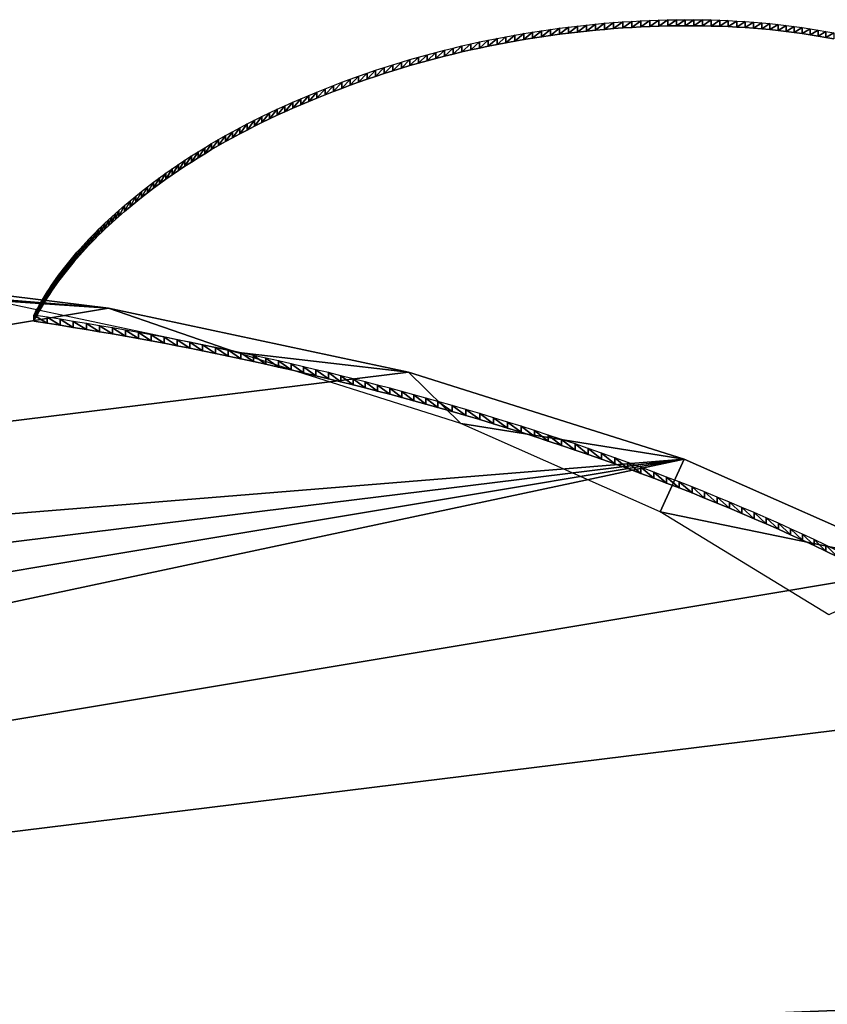
# Model space of a CAD drawing. Extents: x 0 to 42000, y 0 to 29700.
# Drawn here: x 24785 to 25029, y 17027 to 17325 of the extents above; entities that cross this region are included whole.
import ezdxf

# ---------------------------------------------------------------- set-up
doc = ezdxf.new("R2010")
doc.units = 0
doc.header["$LTSCALE"] = 100
doc.layers.add('D-STR\u3000構造物外形線', color=1, linetype='Continuous', lineweight=25)

msp = doc.modelspace()

# ---------------------------------------------------------------- linework, layer by layer
at = {"layer": 'D-STR\u3000構造物外形線'}
for points in [[(25032.12, 17164.28, 492.19), (25028.61, 17165.96, 495.11), (25025.07, 17167.64, 498), (25021.5, 17169.29, 500.87), (25017.9, 17170.93, 503.71), (25014.28, 17172.56, 506.53), (25010.63, 17174.17, 509.32), (25006.96, 17175.77, 512.09), (25003.25, 17177.35, 514.83), (24999.53, 17178.92, 517.55), (24995.78, 17180.47, 520.23), (24992, 17182.01, 522.89), (24988.2, 17183.53, 525.53), (24984.37, 17185.04, 528.14), (24980.52, 17186.52, 530.72), (24976.64, 17188, 533.27), (24972.74, 17189.46, 535.79), (24968.82, 17190.9, 538.29), (24964.87, 17192.32, 540.76), (24960.9, 17193.73, 543.2), (24956.9, 17195.13, 545.62), (24952.89, 17196.5, 548), (24948.85, 17197.86, 550.36), (24944.79, 17199.21, 552.68), (24940.71, 17200.53, 554.98), (24936.6, 17201.85, 557.25), (24932.48, 17203.14, 559.49), (24928.33, 17204.42, 561.7), (24924.16, 17205.67, 563.89), (24919.97, 17206.92, 566.04), (24915.77, 17208.14, 568.16), (24911.54, 17209.35, 570.25), (24907.92, 17210.37, 572.01), (24904.28, 17211.37, 573.75), (24900.63, 17212.36, 575.47), (24896.97, 17213.34, 577.16), (24893.3, 17214.31, 578.83), (24889.61, 17215.26, 580.48), (24885.91, 17216.2, 582.11), (24882.19, 17217.12, 583.72), (24878.46, 17218.04, 585.3), (24874.72, 17218.94, 586.86), (24870.97, 17219.83, 588.4), (24867.2, 17220.7, 589.91), (24863.42, 17221.56, 591.4), (24859.63, 17222.41, 592.87), (24855.83, 17223.25, 594.32), (24852.02, 17224.07, 595.74), (24848.2, 17224.88, 597.14), (24844.36, 17225.67, 598.52), (24840.51, 17226.45, 599.87), (24836.66, 17227.22, 601.2), (24832.79, 17227.98, 602.51), (24828.91, 17228.72, 603.8), (24825.02, 17229.44, 605.06), (24821.12, 17230.16, 606.29), (24817.21, 17230.86, 607.51), (24813.29, 17231.55, 608.69), (24809.37, 17232.22, 609.86), (24805.43, 17232.88, 611), (24801.48, 17233.52, 612.12), (24797.53, 17234.16, 613.22), (24793.56, 17234.77, 614.29), (24789.59, 17235.38, 615.33), (24790.11, 17236.39, 617.09), (24790.65, 17237.4, 618.84), (24791.21, 17238.42, 620.59), (24791.79, 17239.42, 622.34), (24792.38, 17240.43, 624.09), (24792.99, 17241.44, 625.83), (24793.62, 17242.44, 627.57), (24794.27, 17243.45, 629.31), (24794.94, 17244.45, 631.04), (24795.62, 17245.45, 632.77), (24796.32, 17246.45, 634.5), (24797.04, 17247.44, 636.23), (24797.78, 17248.44, 637.95), (24798.54, 17249.43, 639.67), (24799.31, 17250.42, 641.39), (24800.11, 17251.41, 643.1), (24800.92, 17252.4, 644.82), (24801.75, 17253.39, 646.53), (24802.59, 17254.37, 648.23), (24803.46, 17255.36, 649.94), (24804.34, 17256.34, 651.64), (24805.24, 17257.32, 653.34), (24806.16, 17258.3, 655.03), (24807.1, 17259.28, 656.72), (24808.05, 17260.25, 658.41), (24809.03, 17261.22, 660.1), (24810.02, 17262.2, 661.78), (24811.03, 17263.17, 663.47), (24812.06, 17264.14, 665.15), (24813.1, 17265.1, 666.82), (24814.17, 17266.07, 668.49), (24815.25, 17267.04, 670.16), (24816.92, 17268.49, 672.69), (24818.62, 17269.93, 675.18), (24820.34, 17271.35, 677.64), (24822.1, 17272.76, 680.08), (24823.88, 17274.15, 682.49), (24825.69, 17275.53, 684.87), (24827.52, 17276.89, 687.23), (24829.39, 17278.23, 689.56), (24831.28, 17279.56, 691.86), (24833.2, 17280.87, 694.13), (24835.15, 17282.17, 696.37), (24837.13, 17283.45, 698.59), (24839.13, 17284.71, 700.78), (24841.16, 17285.96, 702.94), (24843.22, 17287.19, 705.07), (24845.31, 17288.4, 707.18), (24847.43, 17289.6, 709.26), (24849.57, 17290.79, 711.31), (24851.74, 17291.96, 713.33), (24853.94, 17293.11, 715.33), (24856.17, 17294.24, 717.29), (24858.42, 17295.37, 719.23), (24860.7, 17296.47, 721.15), (24863.01, 17297.56, 723.03), (24865.35, 17298.63, 724.89), (24867.72, 17299.69, 726.72), (24870.11, 17300.73, 728.52), (24872.53, 17301.75, 730.29), (24874.98, 17302.76, 732.04), (24877.46, 17303.75, 733.76), (24879.96, 17304.73, 735.45), (24882.49, 17305.69, 737.11), (24885.04, 17306.63, 738.74), (24887.6, 17307.55, 740.33), (24890.16, 17308.44, 741.88), (24892.73, 17309.31, 743.38), (24895.31, 17310.15, 744.85), (24897.89, 17310.97, 746.27), (24900.48, 17311.77, 747.65), (24903.07, 17312.54, 748.99), (24905.68, 17313.29, 750.28), (24908.28, 17314.02, 751.54), (24910.9, 17314.72, 752.76), (24913.52, 17315.4, 753.93), (24916.15, 17316.05, 755.06), (24918.78, 17316.68, 756.15), (24921.42, 17317.28, 757.2), (24924.07, 17317.87, 758.21), (24926.72, 17318.42, 759.17), (24929.38, 17318.96, 760.1), (24932.05, 17319.47, 760.98), (24934.72, 17319.95, 761.82), (24937.4, 17320.42, 762.62), (24940.08, 17320.85, 763.38), (24942.78, 17321.27, 764.1), (24945.48, 17321.66, 764.77), (24948.18, 17322.02, 765.41), (24950.89, 17322.37, 766), (24953.61, 17322.68, 766.55), (24956.34, 17322.98, 767.06), (24959.07, 17323.25, 767.53), (24961.8, 17323.5, 767.96), (24964.55, 17323.72, 768.34), (24967.3, 17323.92, 768.69), (24970.04, 17324.09, 768.99), (24972.77, 17324.24, 769.24), (24975.49, 17324.36, 769.46), (24978.18, 17324.46, 769.63), (24980.86, 17324.53, 769.75), (24983.52, 17324.58, 769.83), (24986.17, 17324.6, 769.87), (24988.8, 17324.59, 769.86), (24991.41, 17324.56, 769.81), (24994.01, 17324.51, 769.71), (24996.59, 17324.43, 769.57), (24999.15, 17324.32, 769.38), (25001.7, 17324.19, 769.16), (25004.23, 17324.03, 768.88), (25006.74, 17323.85, 768.57), (25009.24, 17323.64, 768.2), (25011.72, 17323.4, 767.8), (25014.18, 17323.14, 767.35), (25016.63, 17322.86, 766.86), (25019.06, 17322.55, 766.32), (25021.48, 17322.21, 765.74), (25023.87, 17321.85, 765.11), (25026.25, 17321.46, 764.44), (25028.62, 17321.05, 763.72), (25030.97, 17320.61, 762.97)], [(25032.12, 17162.46, 493.24), (25028.61, 17164.15, 496.16), (25025.07, 17165.82, 499.05), (25021.5, 17167.47, 501.92), (25017.9, 17169.12, 504.76), (25014.28, 17170.74, 507.58), (25010.63, 17172.36, 510.37), (25006.96, 17173.95, 513.14), (25003.25, 17175.54, 515.88), (24999.53, 17177.1, 518.6), (24995.78, 17178.65, 521.28), (24992, 17180.19, 523.94), (24988.2, 17181.71, 526.58), (24984.37, 17183.22, 529.19), (24980.52, 17184.71, 531.77), (24976.64, 17186.18, 534.32), (24972.74, 17187.64, 536.84), (24968.82, 17189.08, 539.34), (24964.87, 17190.51, 541.81), (24960.9, 17191.91, 544.25), (24956.9, 17193.31, 546.67), (24952.89, 17194.68, 549.05), (24948.85, 17196.05, 551.41), (24944.79, 17197.39, 553.73), (24940.71, 17198.72, 556.03), (24936.6, 17200.03, 558.3), (24932.48, 17201.32, 560.54), (24928.33, 17202.6, 562.75), (24924.16, 17203.86, 564.94), (24919.97, 17205.1, 567.09), (24915.77, 17206.32, 569.21), (24911.54, 17207.53, 571.3), (24907.92, 17208.55, 573.06), (24904.28, 17209.55, 574.8), (24900.63, 17210.54, 576.52), (24896.97, 17211.52, 578.21), (24893.3, 17212.49, 579.88), (24889.61, 17213.44, 581.53), (24885.91, 17214.38, 583.16), (24882.19, 17215.31, 584.77), (24878.46, 17216.22, 586.35), (24874.72, 17217.12, 587.91), (24870.97, 17218.01, 589.45), (24867.2, 17218.88, 590.96), (24863.42, 17219.74, 592.45), (24859.63, 17220.59, 593.92), (24855.83, 17221.43, 595.37), (24852.02, 17222.25, 596.79), (24848.2, 17223.06, 598.19), (24844.36, 17223.85, 599.57), (24840.51, 17224.63, 600.92), (24836.66, 17225.4, 602.25), (24832.79, 17226.16, 603.56), (24828.91, 17226.9, 604.85), (24825.02, 17227.63, 606.11), (24821.12, 17228.34, 607.34), (24817.21, 17229.04, 608.56), (24813.29, 17229.73, 609.74), (24809.37, 17230.4, 610.91), (24805.43, 17231.06, 612.05), (24801.48, 17231.7, 613.17), (24797.53, 17232.34, 614.27), (24793.56, 17232.95, 615.34), (24789.59, 17233.56, 616.38), (24790.11, 17234.57, 618.14), (24790.65, 17235.59, 619.89), (24791.21, 17236.6, 621.64), (24791.79, 17237.61, 623.39), (24792.38, 17238.61, 625.14), (24792.99, 17239.62, 626.88), (24793.62, 17240.62, 628.62), (24794.27, 17241.63, 630.36), (24794.94, 17242.63, 632.09), (24795.62, 17243.63, 633.82), (24796.32, 17244.63, 635.55), (24797.04, 17245.62, 637.28), (24797.78, 17246.62, 639), (24798.54, 17247.61, 640.72), (24799.31, 17248.6, 642.44), (24800.11, 17249.59, 644.15), (24800.92, 17250.58, 645.87), (24801.75, 17251.57, 647.58), (24802.59, 17252.55, 649.28), (24803.46, 17253.54, 650.99), (24804.34, 17254.52, 652.69), (24805.24, 17255.5, 654.39), (24806.16, 17256.48, 656.08), (24807.1, 17257.46, 657.77), (24808.05, 17258.43, 659.46), (24809.03, 17259.41, 661.15), (24810.02, 17260.38, 662.83), (24811.03, 17261.35, 664.52), (24812.06, 17262.32, 666.2), (24813.1, 17263.29, 667.87), (24814.17, 17264.25, 669.54), (24815.25, 17265.22, 671.21), (24816.92, 17266.67, 673.74), (24818.62, 17268.11, 676.23), (24820.34, 17269.53, 678.69), (24822.1, 17270.94, 681.13), (24823.88, 17272.33, 683.54), (24825.69, 17273.71, 685.92), (24827.52, 17275.07, 688.28), (24829.39, 17276.41, 690.61), (24831.28, 17277.74, 692.91), (24833.2, 17279.05, 695.18), (24835.15, 17280.35, 697.42), (24837.13, 17281.63, 699.64), (24839.13, 17282.89, 701.83), (24841.16, 17284.14, 703.99), (24843.22, 17285.37, 706.12), (24845.31, 17286.59, 708.23), (24847.43, 17287.79, 710.31), (24849.57, 17288.97, 712.36), (24851.74, 17290.14, 714.38), (24853.94, 17291.29, 716.38), (24856.17, 17292.43, 718.34), (24858.42, 17293.55, 720.28), (24860.7, 17294.65, 722.2), (24863.01, 17295.74, 724.08), (24865.35, 17296.81, 725.94), (24867.72, 17297.87, 727.77), (24870.11, 17298.91, 729.57), (24872.53, 17299.93, 731.34), (24874.98, 17300.94, 733.09), (24877.46, 17301.93, 734.81), (24879.96, 17302.91, 736.5), (24882.49, 17303.87, 738.16), (24885.04, 17304.81, 739.79), (24887.6, 17305.73, 741.38), (24890.16, 17306.62, 742.93), (24892.73, 17307.49, 744.43), (24895.31, 17308.33, 745.9), (24897.89, 17309.15, 747.32), (24900.48, 17309.95, 748.7), (24903.07, 17310.72, 750.04), (24905.68, 17311.47, 751.33), (24908.28, 17312.2, 752.59), (24910.9, 17312.9, 753.81), (24913.52, 17313.58, 754.98), (24916.15, 17314.23, 756.11), (24918.78, 17314.86, 757.2), (24921.42, 17315.47, 758.25), (24924.07, 17316.05, 759.26), (24926.72, 17316.61, 760.22), (24929.38, 17317.14, 761.15), (24932.05, 17317.65, 762.03), (24934.72, 17318.13, 762.87), (24937.4, 17318.6, 763.67), (24940.08, 17319.03, 764.43), (24942.78, 17319.45, 765.15), (24945.48, 17319.84, 765.82), (24948.18, 17320.2, 766.46), (24950.89, 17320.55, 767.05), (24953.61, 17320.87, 767.6), (24956.34, 17321.16, 768.11), (24959.07, 17321.43, 768.58), (24961.8, 17321.68, 769.01), (24964.55, 17321.9, 769.39), (24967.3, 17322.1, 769.74), (24970.04, 17322.27, 770.04), (24972.77, 17322.42, 770.29), (24975.49, 17322.54, 770.51), (24978.18, 17322.64, 770.68), (24980.86, 17322.71, 770.8), (24983.52, 17322.76, 770.88), (24986.17, 17322.78, 770.92), (24988.8, 17322.77, 770.91), (24991.41, 17322.74, 770.86), (24994.01, 17322.69, 770.76), (24996.59, 17322.61, 770.62), (24999.15, 17322.5, 770.43), (25001.7, 17322.37, 770.21), (25004.23, 17322.21, 769.93), (25006.74, 17322.03, 769.62), (25009.24, 17321.82, 769.25), (25011.72, 17321.59, 768.85), (25014.18, 17321.33, 768.4), (25016.63, 17321.04, 767.91), (25019.06, 17320.73, 767.37), (25021.48, 17320.39, 766.79), (25023.87, 17320.03, 766.16), (25026.25, 17319.65, 765.49), (25028.62, 17319.23, 764.77), (25030.97, 17318.8, 764.02)]]:
    msp.add_polyline3d(points, dxfattribs=at)
for points in [[(24967.3, 17322.1, 769.74), (24967.3, 17323.92, 768.69), (24970.04, 17324.09, 768.99)], [(24967.3, 17322.1, 769.74), (24970.04, 17324.09, 768.99), (24970.04, 17322.27, 770.04)], [(24970.04, 17322.27, 770.04), (24970.04, 17324.09, 768.99), (24972.77, 17324.24, 769.24)], [(24970.04, 17322.27, 770.04), (24972.77, 17324.24, 769.24), (24972.77, 17322.42, 770.29)], [(24972.77, 17322.42, 770.29), (24972.77, 17324.24, 769.24), (24975.49, 17324.36, 769.46)], [(24972.77, 17322.42, 770.29), (24975.49, 17324.36, 769.46), (24975.49, 17322.54, 770.51)], [(24975.49, 17322.54, 770.51), (24975.49, 17324.36, 769.46), (24978.18, 17324.46, 769.63)], [(24975.49, 17322.54, 770.51), (24978.18, 17324.46, 769.63), (24978.18, 17322.64, 770.68)], [(24978.18, 17322.64, 770.68), (24978.18, 17324.46, 769.63), (24980.86, 17324.53, 769.75)], [(24978.18, 17322.64, 770.68), (24980.86, 17324.53, 769.75), (24980.86, 17322.71, 770.8)], [(24980.86, 17322.71, 770.8), (24980.86, 17324.53, 769.75), (24983.52, 17324.58, 769.83)], [(24980.86, 17322.71, 770.8), (24983.52, 17324.58, 769.83), (24983.52, 17322.76, 770.88)], [(24983.52, 17322.76, 770.88), (24983.52, 17324.58, 769.83), (24986.17, 17324.6, 769.87)], [(24983.52, 17322.76, 770.88), (24986.17, 17324.6, 769.87), (24986.17, 17322.78, 770.92)], [(24986.17, 17322.78, 770.92), (24986.17, 17324.6, 769.87), (24988.8, 17324.59, 769.86)], [(24986.17, 17322.78, 770.92), (24988.8, 17324.59, 769.86), (24988.8, 17322.77, 770.91)], [(24988.8, 17322.77, 770.91), (24988.8, 17324.59, 769.86), (24991.41, 17324.56, 769.81)], [(24988.8, 17322.77, 770.91), (24991.41, 17324.56, 769.81), (24991.41, 17322.74, 770.86)], [(24991.41, 17322.74, 770.86), (24991.41, 17324.56, 769.81), (24994.01, 17324.51, 769.71)], [(24991.41, 17322.74, 770.86), (24994.01, 17324.51, 769.71), (24994.01, 17322.69, 770.76)], [(24994.01, 17322.69, 770.76), (24994.01, 17324.51, 769.71), (24996.59, 17324.43, 769.57)], [(24994.01, 17322.69, 770.76), (24996.59, 17324.43, 769.57), (24996.59, 17322.61, 770.62)], [(24996.59, 17322.61, 770.62), (24996.59, 17324.43, 769.57), (24999.15, 17324.32, 769.38)], [(24996.59, 17322.61, 770.62), (24999.15, 17324.32, 769.38), (24999.15, 17322.5, 770.43)], [(24999.15, 17322.5, 770.43), (24999.15, 17324.32, 769.38), (25001.7, 17324.19, 769.16)], [(24999.15, 17322.5, 770.43), (25001.7, 17324.19, 769.16), (25001.7, 17322.37, 770.21)], [(25001.7, 17322.37, 770.21), (25001.7, 17324.19, 769.16), (25004.23, 17324.03, 768.88)], [(24940.08, 17319.03, 764.43), (24940.08, 17320.85, 763.38), (24942.78, 17321.27, 764.1)], [(24940.08, 17319.03, 764.43), (24942.78, 17321.27, 764.1), (24942.78, 17319.45, 765.15)], [(24942.78, 17319.45, 765.15), (24942.78, 17321.27, 764.1), (24945.48, 17321.66, 764.77)], [(24942.78, 17319.45, 765.15), (24945.48, 17321.66, 764.77), (24945.48, 17319.84, 765.82)], [(24945.48, 17319.84, 765.82), (24945.48, 17321.66, 764.77), (24948.18, 17322.02, 765.41)], [(24945.48, 17319.84, 765.82), (24948.18, 17322.02, 765.41), (24948.18, 17320.2, 766.46)], [(24948.18, 17320.2, 766.46), (24948.18, 17322.02, 765.41), (24950.89, 17322.37, 766)], [(24948.18, 17320.2, 766.46), (24950.89, 17322.37, 766), (24950.89, 17320.55, 767.05)], [(24950.89, 17320.55, 767.05), (24950.89, 17322.37, 766), (24953.61, 17322.68, 766.55)], [(24950.89, 17320.55, 767.05), (24953.61, 17322.68, 766.55), (24953.61, 17320.87, 767.6)], [(24953.61, 17320.87, 767.6), (24953.61, 17322.68, 766.55), (24956.34, 17322.98, 767.06)], [(24953.61, 17320.87, 767.6), (24956.34, 17322.98, 767.06), (24956.34, 17321.16, 768.11)], [(24956.34, 17321.16, 768.11), (24956.34, 17322.98, 767.06), (24959.07, 17323.25, 767.53)], [(24956.34, 17321.16, 768.11), (24959.07, 17323.25, 767.53), (24959.07, 17321.43, 768.58)], [(24959.07, 17321.43, 768.58), (24959.07, 17323.25, 767.53), (24961.8, 17323.5, 767.96)], [(24959.07, 17321.43, 768.58), (24961.8, 17323.5, 767.96), (24961.8, 17321.68, 769.01)], [(24961.8, 17321.68, 769.01), (24961.8, 17323.5, 767.96), (24964.55, 17323.72, 768.34)], [(24961.8, 17321.68, 769.01), (24964.55, 17323.72, 768.34), (24964.55, 17321.9, 769.39)], [(24964.55, 17321.9, 769.39), (24964.55, 17323.72, 768.34), (24967.3, 17323.92, 768.69)], [(24964.55, 17321.9, 769.39), (24967.3, 17323.92, 768.69), (24967.3, 17322.1, 769.74)], [(25001.7, 17322.37, 770.21), (25004.23, 17324.03, 768.88), (25004.23, 17322.21, 769.93)], [(25004.23, 17322.21, 769.93), (25004.23, 17324.03, 768.88), (25006.74, 17323.85, 768.57)], [(25004.23, 17322.21, 769.93), (25006.74, 17323.85, 768.57), (25006.74, 17322.03, 769.62)], [(25006.74, 17322.03, 769.62), (25006.74, 17323.85, 768.57), (25009.24, 17323.64, 768.2)], [(25006.74, 17322.03, 769.62), (25009.24, 17323.64, 768.2), (25009.24, 17321.82, 769.25)], [(25009.24, 17321.82, 769.25), (25009.24, 17323.64, 768.2), (25011.72, 17323.4, 767.8)], [(25009.24, 17321.82, 769.25), (25011.72, 17323.4, 767.8), (25011.72, 17321.59, 768.85)], [(25011.72, 17321.59, 768.85), (25011.72, 17323.4, 767.8), (25014.18, 17323.14, 767.35)], [(25011.72, 17321.59, 768.85), (25014.18, 17323.14, 767.35), (25014.18, 17321.33, 768.4)], [(25014.18, 17321.33, 768.4), (25014.18, 17323.14, 767.35), (25016.63, 17322.86, 766.86)], [(25014.18, 17321.33, 768.4), (25016.63, 17322.86, 766.86), (25016.63, 17321.04, 767.91)], [(25016.63, 17321.04, 767.91), (25016.63, 17322.86, 766.86), (25019.06, 17322.55, 766.32)], [(25016.63, 17321.04, 767.91), (25019.06, 17322.55, 766.32), (25019.06, 17320.73, 767.37)], [(25019.06, 17320.73, 767.37), (25019.06, 17322.55, 766.32), (25021.48, 17322.21, 765.74)], [(25019.06, 17320.73, 767.37), (25021.48, 17322.21, 765.74), (25021.48, 17320.39, 766.79)], [(25021.48, 17320.39, 766.79), (25021.48, 17322.21, 765.74), (25023.87, 17321.85, 765.11)], [(25021.48, 17320.39, 766.79), (25023.87, 17321.85, 765.11), (25023.87, 17320.03, 766.16)], [(25023.87, 17320.03, 766.16), (25023.87, 17321.85, 765.11), (25026.25, 17321.46, 764.44)], [(25023.87, 17320.03, 766.16), (25026.25, 17321.46, 764.44), (25026.25, 17319.65, 765.49)], [(25026.25, 17319.65, 765.49), (25026.25, 17321.46, 764.44), (25028.62, 17321.05, 763.72)], [(24924.07, 17316.05, 759.26), (24924.07, 17317.87, 758.21), (24926.72, 17318.42, 759.17)], [(24924.07, 17316.05, 759.26), (24926.72, 17318.42, 759.17), (24926.72, 17316.61, 760.22)], [(24926.72, 17316.61, 760.22), (24926.72, 17318.42, 759.17), (24929.38, 17318.96, 760.1)], [(24926.72, 17316.61, 760.22), (24929.38, 17318.96, 760.1), (24929.38, 17317.14, 761.15)], [(24929.38, 17317.14, 761.15), (24929.38, 17318.96, 760.1), (24932.05, 17319.47, 760.98)], [(24929.38, 17317.14, 761.15), (24932.05, 17319.47, 760.98), (24932.05, 17317.65, 762.03)], [(24932.05, 17317.65, 762.03), (24932.05, 17319.47, 760.98), (24934.72, 17319.95, 761.82)], [(24932.05, 17317.65, 762.03), (24934.72, 17319.95, 761.82), (24934.72, 17318.13, 762.87)], [(24934.72, 17318.13, 762.87), (24934.72, 17319.95, 761.82), (24937.4, 17320.42, 762.62)], [(24934.72, 17318.13, 762.87), (24937.4, 17320.42, 762.62), (24937.4, 17318.6, 763.67)], [(24937.4, 17318.6, 763.67), (24937.4, 17320.42, 762.62), (24940.08, 17320.85, 763.38)], [(24937.4, 17318.6, 763.67), (24940.08, 17320.85, 763.38), (24940.08, 17319.03, 764.43)], [(25026.25, 17319.65, 765.49), (25028.62, 17321.05, 763.72), (25028.62, 17319.23, 764.77)], [(25028.62, 17319.23, 764.77), (25028.62, 17321.05, 763.72), (25030.97, 17320.61, 762.97)], [(25028.62, 17319.23, 764.77), (25030.97, 17320.61, 762.97), (25030.97, 17318.8, 764.02)], [(24910.9, 17312.9, 753.81), (24910.9, 17314.72, 752.76), (24913.52, 17315.4, 753.93)], [(24910.9, 17312.9, 753.81), (24913.52, 17315.4, 753.93), (24913.52, 17313.58, 754.98)], [(24913.52, 17313.58, 754.98), (24913.52, 17315.4, 753.93), (24916.15, 17316.05, 755.06)], [(24913.52, 17313.58, 754.98), (24916.15, 17316.05, 755.06), (24916.15, 17314.23, 756.11)], [(24916.15, 17314.23, 756.11), (24916.15, 17316.05, 755.06), (24918.78, 17316.68, 756.15)], [(24916.15, 17314.23, 756.11), (24918.78, 17316.68, 756.15), (24918.78, 17314.86, 757.2)], [(24918.78, 17314.86, 757.2), (24918.78, 17316.68, 756.15), (24921.42, 17317.28, 757.2)], [(24918.78, 17314.86, 757.2), (24921.42, 17317.28, 757.2), (24921.42, 17315.47, 758.25)], [(24921.42, 17315.47, 758.25), (24921.42, 17317.28, 757.2), (24924.07, 17317.87, 758.21)], [(24921.42, 17315.47, 758.25), (24924.07, 17317.87, 758.21), (24924.07, 17316.05, 759.26)], [(24900.48, 17309.95, 748.7), (24900.48, 17311.77, 747.65), (24903.07, 17312.54, 748.99)], [(24900.48, 17309.95, 748.7), (24903.07, 17312.54, 748.99), (24903.07, 17310.72, 750.04)], [(24903.07, 17310.72, 750.04), (24903.07, 17312.54, 748.99), (24905.68, 17313.29, 750.28)], [(24903.07, 17310.72, 750.04), (24905.68, 17313.29, 750.28), (24905.68, 17311.47, 751.33)], [(24905.68, 17311.47, 751.33), (24905.68, 17313.29, 750.28), (24908.28, 17314.02, 751.54)], [(24905.68, 17311.47, 751.33), (24908.28, 17314.02, 751.54), (24908.28, 17312.2, 752.59)], [(24908.28, 17312.2, 752.59), (24908.28, 17314.02, 751.54), (24910.9, 17314.72, 752.76)], [(24908.28, 17312.2, 752.59), (24910.9, 17314.72, 752.76), (24910.9, 17312.9, 753.81)], [(24890.16, 17306.62, 742.93), (24890.16, 17308.44, 741.88), (24892.73, 17309.31, 743.38)], [(24890.16, 17306.62, 742.93), (24892.73, 17309.31, 743.38), (24892.73, 17307.49, 744.43)], [(24892.73, 17307.49, 744.43), (24892.73, 17309.31, 743.38), (24895.31, 17310.15, 744.85)], [(24892.73, 17307.49, 744.43), (24895.31, 17310.15, 744.85), (24895.31, 17308.33, 745.9)], [(24895.31, 17308.33, 745.9), (24895.31, 17310.15, 744.85), (24897.89, 17310.97, 746.27)], [(24895.31, 17308.33, 745.9), (24897.89, 17310.97, 746.27), (24897.89, 17309.15, 747.32)], [(24897.89, 17309.15, 747.32), (24897.89, 17310.97, 746.27), (24900.48, 17311.77, 747.65)], [(24897.89, 17309.15, 747.32), (24900.48, 17311.77, 747.65), (24900.48, 17309.95, 748.7)], [(24882.49, 17303.87, 738.16), (24882.49, 17305.69, 737.11), (24885.04, 17306.63, 738.74)], [(24882.49, 17303.87, 738.16), (24885.04, 17306.63, 738.74), (24885.04, 17304.81, 739.79)], [(24885.04, 17304.81, 739.79), (24885.04, 17306.63, 738.74), (24887.6, 17307.55, 740.33)], [(24885.04, 17304.81, 739.79), (24887.6, 17307.55, 740.33), (24887.6, 17305.73, 741.38)], [(24887.6, 17305.73, 741.38), (24887.6, 17307.55, 740.33), (24890.16, 17308.44, 741.88)], [(24887.6, 17305.73, 741.38), (24890.16, 17308.44, 741.88), (24890.16, 17306.62, 742.93)], [(24874.98, 17300.94, 733.09), (24874.98, 17302.76, 732.04), (24877.46, 17303.75, 733.76)], [(24874.98, 17300.94, 733.09), (24877.46, 17303.75, 733.76), (24877.46, 17301.93, 734.81)], [(24877.46, 17301.93, 734.81), (24877.46, 17303.75, 733.76), (24879.96, 17304.73, 735.45)], [(24877.46, 17301.93, 734.81), (24879.96, 17304.73, 735.45), (24879.96, 17302.91, 736.5)], [(24879.96, 17302.91, 736.5), (24879.96, 17304.73, 735.45), (24882.49, 17305.69, 737.11)], [(24879.96, 17302.91, 736.5), (24882.49, 17305.69, 737.11), (24882.49, 17303.87, 738.16)], [(24867.72, 17297.87, 727.77), (24867.72, 17299.69, 726.72), (24870.11, 17300.73, 728.52)], [(24867.72, 17297.87, 727.77), (24870.11, 17300.73, 728.52), (24870.11, 17298.91, 729.57)], [(24870.11, 17298.91, 729.57), (24870.11, 17300.73, 728.52), (24872.53, 17301.75, 730.29)], [(24870.11, 17298.91, 729.57), (24872.53, 17301.75, 730.29), (24872.53, 17299.93, 731.34)], [(24872.53, 17299.93, 731.34), (24872.53, 17301.75, 730.29), (24874.98, 17302.76, 732.04)], [(24872.53, 17299.93, 731.34), (24874.98, 17302.76, 732.04), (24874.98, 17300.94, 733.09)], [(24860.7, 17294.65, 722.2), (24860.7, 17296.47, 721.15), (24863.01, 17297.56, 723.03)], [(24860.7, 17294.65, 722.2), (24863.01, 17297.56, 723.03), (24863.01, 17295.74, 724.08)], [(24863.01, 17295.74, 724.08), (24863.01, 17297.56, 723.03), (24865.35, 17298.63, 724.89)], [(24863.01, 17295.74, 724.08), (24865.35, 17298.63, 724.89), (24865.35, 17296.81, 725.94)], [(24865.35, 17296.81, 725.94), (24865.35, 17298.63, 724.89), (24867.72, 17299.69, 726.72)], [(24865.35, 17296.81, 725.94), (24867.72, 17299.69, 726.72), (24867.72, 17297.87, 727.77)], [(24856.17, 17292.43, 718.34), (24856.17, 17294.24, 717.29), (24858.42, 17295.37, 719.23)], [(24856.17, 17292.43, 718.34), (24858.42, 17295.37, 719.23), (24858.42, 17293.55, 720.28)], [(24858.42, 17293.55, 720.28), (24858.42, 17295.37, 719.23), (24860.7, 17296.47, 721.15)], [(24858.42, 17293.55, 720.28), (24860.7, 17296.47, 721.15), (24860.7, 17294.65, 722.2)], [(24849.57, 17288.97, 712.36), (24849.57, 17290.79, 711.31), (24851.74, 17291.96, 713.33)], [(24849.57, 17288.97, 712.36), (24851.74, 17291.96, 713.33), (24851.74, 17290.14, 714.38)], [(24851.74, 17290.14, 714.38), (24851.74, 17291.96, 713.33), (24853.94, 17293.11, 715.33)], [(24851.74, 17290.14, 714.38), (24853.94, 17293.11, 715.33), (24853.94, 17291.29, 716.38)], [(24853.94, 17291.29, 716.38), (24853.94, 17293.11, 715.33), (24856.17, 17294.24, 717.29)], [(24853.94, 17291.29, 716.38), (24856.17, 17294.24, 717.29), (24856.17, 17292.43, 718.34)], [(24843.22, 17285.37, 706.12), (24843.22, 17287.19, 705.07), (24845.31, 17288.4, 707.18)], [(24843.22, 17285.37, 706.12), (24845.31, 17288.4, 707.18), (24845.31, 17286.59, 708.23)], [(24845.31, 17286.59, 708.23), (24845.31, 17288.4, 707.18), (24847.43, 17289.6, 709.26)], [(24845.31, 17286.59, 708.23), (24847.43, 17289.6, 709.26), (24847.43, 17287.79, 710.31)], [(24847.43, 17287.79, 710.31), (24847.43, 17289.6, 709.26), (24849.57, 17290.79, 711.31)], [(24847.43, 17287.79, 710.31), (24849.57, 17290.79, 711.31), (24849.57, 17288.97, 712.36)], [(24839.13, 17282.89, 701.83), (24839.13, 17284.71, 700.78), (24841.16, 17285.96, 702.94)], [(24839.13, 17282.89, 701.83), (24841.16, 17285.96, 702.94), (24841.16, 17284.14, 703.99)], [(24841.16, 17284.14, 703.99), (24841.16, 17285.96, 702.94), (24843.22, 17287.19, 705.07)], [(24841.16, 17284.14, 703.99), (24843.22, 17287.19, 705.07), (24843.22, 17285.37, 706.12)], [(24835.15, 17280.35, 697.42), (24835.15, 17282.17, 696.37), (24837.13, 17283.45, 698.59)], [(24835.15, 17280.35, 697.42), (24837.13, 17283.45, 698.59), (24837.13, 17281.63, 699.64)], [(24837.13, 17281.63, 699.64), (24837.13, 17283.45, 698.59), (24839.13, 17284.71, 700.78)], [(24837.13, 17281.63, 699.64), (24839.13, 17284.71, 700.78), (24839.13, 17282.89, 701.83)], [(24829.39, 17276.41, 690.61), (24829.39, 17278.23, 689.56), (24831.28, 17279.56, 691.86)], [(24829.39, 17276.41, 690.61), (24831.28, 17279.56, 691.86), (24831.28, 17277.74, 692.91)], [(24831.28, 17277.74, 692.91), (24831.28, 17279.56, 691.86), (24833.2, 17280.87, 694.13)], [(24831.28, 17277.74, 692.91), (24833.2, 17280.87, 694.13), (24833.2, 17279.05, 695.18)], [(24833.2, 17279.05, 695.18), (24833.2, 17280.87, 694.13), (24835.15, 17282.17, 696.37)], [(24833.2, 17279.05, 695.18), (24835.15, 17282.17, 696.37), (24835.15, 17280.35, 697.42)], [(24825.69, 17273.71, 685.92), (24825.69, 17275.53, 684.87), (24827.52, 17276.89, 687.23)], [(24825.69, 17273.71, 685.92), (24827.52, 17276.89, 687.23), (24827.52, 17275.07, 688.28)], [(24827.52, 17275.07, 688.28), (24827.52, 17276.89, 687.23), (24829.39, 17278.23, 689.56)], [(24827.52, 17275.07, 688.28), (24829.39, 17278.23, 689.56), (24829.39, 17276.41, 690.61)], [(24822.1, 17270.94, 681.13), (24822.1, 17272.76, 680.08), (24823.88, 17274.15, 682.49)], [(24822.1, 17270.94, 681.13), (24823.88, 17274.15, 682.49), (24823.88, 17272.33, 683.54)], [(24823.88, 17272.33, 683.54), (24823.88, 17274.15, 682.49), (24825.69, 17275.53, 684.87)], [(24823.88, 17272.33, 683.54), (24825.69, 17275.53, 684.87), (24825.69, 17273.71, 685.92)], [(24818.62, 17268.11, 676.23), (24818.62, 17269.93, 675.18), (24820.34, 17271.35, 677.64)], [(24818.62, 17268.11, 676.23), (24820.34, 17271.35, 677.64), (24820.34, 17269.53, 678.69)], [(24820.34, 17269.53, 678.69), (24820.34, 17271.35, 677.64), (24822.1, 17272.76, 680.08)], [(24820.34, 17269.53, 678.69), (24822.1, 17272.76, 680.08), (24822.1, 17270.94, 681.13)], [(24815.25, 17265.22, 671.21), (24815.25, 17267.04, 670.16), (24816.92, 17268.49, 672.69)], [(24815.25, 17265.22, 671.21), (24816.92, 17268.49, 672.69), (24816.92, 17266.67, 673.74)], [(24816.92, 17266.67, 673.74), (24816.92, 17268.49, 672.69), (24818.62, 17269.93, 675.18)], [(24816.92, 17266.67, 673.74), (24818.62, 17269.93, 675.18), (24818.62, 17268.11, 676.23)], [(24812.06, 17262.32, 666.2), (24812.06, 17264.14, 665.15), (24813.1, 17265.1, 666.82)], [(24812.06, 17262.32, 666.2), (24813.1, 17265.1, 666.82), (24813.1, 17263.29, 667.87)], [(24813.1, 17263.29, 667.87), (24813.1, 17265.1, 666.82), (24814.17, 17266.07, 668.49)], [(24813.1, 17263.29, 667.87), (24814.17, 17266.07, 668.49), (24814.17, 17264.25, 669.54)], [(24814.17, 17264.25, 669.54), (24814.17, 17266.07, 668.49), (24815.25, 17267.04, 670.16)], [(24814.17, 17264.25, 669.54), (24815.25, 17267.04, 670.16), (24815.25, 17265.22, 671.21)], [(24809.03, 17259.41, 661.15), (24809.03, 17261.22, 660.1), (24810.02, 17262.2, 661.78)], [(24809.03, 17259.41, 661.15), (24810.02, 17262.2, 661.78), (24810.02, 17260.38, 662.83)], [(24810.02, 17260.38, 662.83), (24810.02, 17262.2, 661.78), (24811.03, 17263.17, 663.47)], [(24810.02, 17260.38, 662.83), (24811.03, 17263.17, 663.47), (24811.03, 17261.35, 664.52)], [(24811.03, 17261.35, 664.52), (24811.03, 17263.17, 663.47), (24812.06, 17264.14, 665.15)], [(24811.03, 17261.35, 664.52), (24812.06, 17264.14, 665.15), (24812.06, 17262.32, 666.2)], [(24806.16, 17256.48, 656.08), (24806.16, 17258.3, 655.03), (24807.1, 17259.28, 656.72)], [(24806.16, 17256.48, 656.08), (24807.1, 17259.28, 656.72), (24807.1, 17257.46, 657.77)], [(24807.1, 17257.46, 657.77), (24807.1, 17259.28, 656.72), (24808.05, 17260.25, 658.41)], [(24807.1, 17257.46, 657.77), (24808.05, 17260.25, 658.41), (24808.05, 17258.43, 659.46)], [(24808.05, 17258.43, 659.46), (24808.05, 17260.25, 658.41), (24809.03, 17261.22, 660.1)], [(24808.05, 17258.43, 659.46), (24809.03, 17261.22, 660.1), (24809.03, 17259.41, 661.15)], [(24803.46, 17253.54, 650.99), (24803.46, 17255.36, 649.94), (24804.34, 17256.34, 651.64)], [(24803.46, 17253.54, 650.99), (24804.34, 17256.34, 651.64), (24804.34, 17254.52, 652.69)], [(24804.34, 17254.52, 652.69), (24804.34, 17256.34, 651.64), (24805.24, 17257.32, 653.34)], [(24804.34, 17254.52, 652.69), (24805.24, 17257.32, 653.34), (24805.24, 17255.5, 654.39)], [(24805.24, 17255.5, 654.39), (24805.24, 17257.32, 653.34), (24806.16, 17258.3, 655.03)], [(24805.24, 17255.5, 654.39), (24806.16, 17258.3, 655.03), (24806.16, 17256.48, 656.08)], [(24812.12, 17237.51, 626.03), (24618.42, 17253.25, 653.29), (24115.01, 17121.15, 424.48)], [(24812.12, 17237.51, 626.03), (24716.54, 17249.29, 646.43), (24618.42, 17253.25, 653.29)], [(24800.92, 17250.58, 645.87), (24800.92, 17252.4, 644.82), (24801.75, 17253.39, 646.53)], [(24800.92, 17250.58, 645.87), (24801.75, 17253.39, 646.53), (24801.75, 17251.57, 647.58)], [(24801.75, 17251.57, 647.58), (24801.75, 17253.39, 646.53), (24802.59, 17254.37, 648.23)], [(24801.75, 17251.57, 647.58), (24802.59, 17254.37, 648.23), (24802.59, 17252.55, 649.28)], [(24802.59, 17252.55, 649.28), (24802.59, 17254.37, 648.23), (24803.46, 17255.36, 649.94)], [(24802.59, 17252.55, 649.28), (24803.46, 17255.36, 649.94), (24803.46, 17253.54, 650.99)], [(24798.54, 17247.61, 640.72), (24798.54, 17249.43, 639.67), (24799.31, 17250.42, 641.39)], [(24798.54, 17247.61, 640.72), (24799.31, 17250.42, 641.39), (24799.31, 17248.6, 642.44)], [(24799.31, 17248.6, 642.44), (24799.31, 17250.42, 641.39), (24800.11, 17251.41, 643.1)], [(24799.31, 17248.6, 642.44), (24800.11, 17251.41, 643.1), (24800.11, 17249.59, 644.15)], [(24800.11, 17249.59, 644.15), (24800.11, 17251.41, 643.1), (24800.92, 17252.4, 644.82)], [(24800.11, 17249.59, 644.15), (24800.92, 17252.4, 644.82), (24800.92, 17250.58, 645.87)], [(24716.54, 17249.29, 646.43), (24812.12, 17237.51, 626.03), (24776.58, 17239.93, 501.69)], [(24796.32, 17244.63, 635.55), (24796.32, 17246.45, 634.5), (24797.04, 17247.44, 636.23)], [(24796.32, 17244.63, 635.55), (24797.04, 17247.44, 636.23), (24797.04, 17245.62, 637.28)], [(24797.04, 17245.62, 637.28), (24797.04, 17247.44, 636.23), (24797.78, 17248.44, 637.95)], [(24797.04, 17245.62, 637.28), (24797.78, 17248.44, 637.95), (24797.78, 17246.62, 639)], [(24797.78, 17246.62, 639), (24797.78, 17248.44, 637.95), (24798.54, 17249.43, 639.67)], [(24797.78, 17246.62, 639), (24798.54, 17249.43, 639.67), (24798.54, 17247.61, 640.72)], [(24794.27, 17241.63, 630.36), (24794.27, 17243.45, 629.31), (24794.94, 17244.45, 631.04)], [(24794.27, 17241.63, 630.36), (24794.94, 17244.45, 631.04), (24794.94, 17242.63, 632.09)], [(24794.94, 17242.63, 632.09), (24794.94, 17244.45, 631.04), (24795.62, 17245.45, 632.77)], [(24794.94, 17242.63, 632.09), (24795.62, 17245.45, 632.77), (24795.62, 17243.63, 633.82)], [(24795.62, 17243.63, 633.82), (24795.62, 17245.45, 632.77), (24796.32, 17246.45, 634.5)], [(24795.62, 17243.63, 633.82), (24796.32, 17246.45, 634.5), (24796.32, 17244.63, 635.55)], [(24792.38, 17238.61, 625.14), (24792.38, 17240.43, 624.09), (24792.99, 17241.44, 625.83)], [(24792.38, 17238.61, 625.14), (24792.99, 17241.44, 625.83), (24792.99, 17239.62, 626.88)], [(24792.99, 17239.62, 626.88), (24792.99, 17241.44, 625.83), (24793.62, 17242.44, 627.57)], [(24792.99, 17239.62, 626.88), (24793.62, 17242.44, 627.57), (24793.62, 17240.62, 628.62)], [(24793.62, 17240.62, 628.62), (24793.62, 17242.44, 627.57), (24794.27, 17243.45, 629.31)], [(24793.62, 17240.62, 628.62), (24794.27, 17243.45, 629.31), (24794.27, 17241.63, 630.36)], [(24812.12, 17237.51, 626.03), (24850.52, 17224.18, 474.4), (24776.58, 17239.93, 501.69)], [(24790.65, 17235.59, 619.89), (24790.65, 17237.4, 618.84), (24791.21, 17238.42, 620.59)], [(24790.65, 17235.59, 619.89), (24791.21, 17238.42, 620.59), (24791.21, 17236.6, 621.64)], [(24791.21, 17236.6, 621.64), (24791.21, 17238.42, 620.59), (24791.79, 17239.42, 622.34)], [(24791.21, 17236.6, 621.64), (24791.79, 17239.42, 622.34), (24791.79, 17237.61, 623.39)], [(24791.79, 17237.61, 623.39), (24791.79, 17239.42, 622.34), (24792.38, 17240.43, 624.09)], [(24791.79, 17237.61, 623.39), (24792.38, 17240.43, 624.09), (24792.38, 17238.61, 625.14)], [(24115.01, 17121.15, 424.48), (24902.68, 17218.22, 592.61), (24812.12, 17237.51, 626.03)], [(24789.59, 17233.56, 616.38), (24789.59, 17235.38, 615.33), (24790.11, 17236.39, 617.09)], [(24789.59, 17233.56, 616.38), (24790.11, 17236.39, 617.09), (24790.11, 17234.57, 618.14)], [(24793.56, 17232.95, 615.34), (24793.56, 17234.77, 614.29), (24789.59, 17235.38, 615.33)], [(24793.56, 17232.95, 615.34), (24789.59, 17235.38, 615.33), (24789.59, 17233.56, 616.38)], [(24790.11, 17234.57, 618.14), (24790.11, 17236.39, 617.09), (24790.65, 17237.4, 618.84)], [(24790.11, 17234.57, 618.14), (24790.65, 17237.4, 618.84), (24790.65, 17235.59, 619.89)], [(24812.12, 17237.51, 626.03), (24902.68, 17218.22, 592.61), (24850.52, 17224.18, 474.4)], [(24797.53, 17232.34, 614.27), (24797.53, 17234.16, 613.22), (24793.56, 17234.77, 614.29)], [(24797.53, 17232.34, 614.27), (24793.56, 17234.77, 614.29), (24793.56, 17232.95, 615.34)], [(24801.48, 17231.7, 613.17), (24801.48, 17233.52, 612.12), (24797.53, 17234.16, 613.22)], [(24801.48, 17231.7, 613.17), (24797.53, 17234.16, 613.22), (24797.53, 17232.34, 614.27)], [(24805.43, 17231.06, 612.05), (24805.43, 17232.88, 611), (24801.48, 17233.52, 612.12)], [(24805.43, 17231.06, 612.05), (24801.48, 17233.52, 612.12), (24801.48, 17231.7, 613.17)], [(24809.37, 17230.4, 610.91), (24809.37, 17232.22, 609.86), (24805.43, 17232.88, 611)], [(24809.37, 17230.4, 610.91), (24805.43, 17232.88, 611), (24805.43, 17231.06, 612.05)], [(24813.29, 17229.73, 609.74), (24813.29, 17231.55, 608.69), (24809.37, 17232.22, 609.86)], [(24813.29, 17229.73, 609.74), (24809.37, 17232.22, 609.86), (24809.37, 17230.4, 610.91)], [(24817.21, 17229.04, 608.56), (24817.21, 17230.86, 607.51), (24813.29, 17231.55, 608.69)], [(24817.21, 17229.04, 608.56), (24813.29, 17231.55, 608.69), (24813.29, 17229.73, 609.74)], [(24821.12, 17228.34, 607.34), (24821.12, 17230.16, 606.29), (24817.21, 17230.86, 607.51)], [(24821.12, 17228.34, 607.34), (24817.21, 17230.86, 607.51), (24817.21, 17229.04, 608.56)], [(24825.02, 17227.63, 606.11), (24825.02, 17229.44, 605.06), (24821.12, 17230.16, 606.29)], [(24825.02, 17227.63, 606.11), (24821.12, 17230.16, 606.29), (24821.12, 17228.34, 607.34)], [(24828.91, 17226.9, 604.85), (24828.91, 17228.72, 603.8), (24825.02, 17229.44, 605.06)], [(24828.91, 17226.9, 604.85), (24825.02, 17229.44, 605.06), (24825.02, 17227.63, 606.11)], [(24832.79, 17226.16, 603.56), (24832.79, 17227.98, 602.51), (24828.91, 17228.72, 603.8)], [(24832.79, 17226.16, 603.56), (24828.91, 17228.72, 603.8), (24828.91, 17226.9, 604.85)], [(24836.66, 17225.4, 602.25), (24836.66, 17227.22, 601.2), (24832.79, 17227.98, 602.51)], [(24836.66, 17225.4, 602.25), (24832.79, 17227.98, 602.51), (24832.79, 17226.16, 603.56)], [(24840.51, 17224.63, 600.92), (24840.51, 17226.45, 599.87), (24836.66, 17227.22, 601.2)], [(24840.51, 17224.63, 600.92), (24836.66, 17227.22, 601.2), (24836.66, 17225.4, 602.25)], [(24844.36, 17223.85, 599.57), (24844.36, 17225.67, 598.52), (24840.51, 17226.45, 599.87)], [(24844.36, 17223.85, 599.57), (24840.51, 17226.45, 599.87), (24840.51, 17224.63, 600.92)], [(24848.2, 17223.06, 598.19), (24848.2, 17224.88, 597.14), (24844.36, 17225.67, 598.52)], [(24848.2, 17223.06, 598.19), (24844.36, 17225.67, 598.52), (24844.36, 17223.85, 599.57)], [(24852.02, 17222.25, 596.79), (24852.02, 17224.07, 595.74), (24848.2, 17224.88, 597.14)], [(24852.02, 17222.25, 596.79), (24848.2, 17224.88, 597.14), (24848.2, 17223.06, 598.19)], [(24902.68, 17218.22, 592.61), (24918.45, 17202.7, 437.2), (24850.52, 17224.18, 474.4)], [(24855.83, 17221.43, 595.37), (24855.83, 17223.25, 594.32), (24852.02, 17224.07, 595.74)], [(24855.83, 17221.43, 595.37), (24852.02, 17224.07, 595.74), (24852.02, 17222.25, 596.79)], [(24859.63, 17220.59, 593.92), (24859.63, 17222.41, 592.87), (24855.83, 17223.25, 594.32)], [(24859.63, 17220.59, 593.92), (24855.83, 17223.25, 594.32), (24855.83, 17221.43, 595.37)], [(24863.42, 17219.74, 592.45), (24863.42, 17221.56, 591.4), (24859.63, 17222.41, 592.87)], [(24863.42, 17219.74, 592.45), (24859.63, 17222.41, 592.87), (24859.63, 17220.59, 593.92)], [(24867.2, 17218.88, 590.96), (24867.2, 17220.7, 589.91), (24863.42, 17221.56, 591.4)], [(24867.2, 17218.88, 590.96), (24863.42, 17221.56, 591.4), (24863.42, 17219.74, 592.45)], [(24870.97, 17218.01, 589.45), (24870.97, 17219.83, 588.4), (24867.2, 17220.7, 589.91)], [(24870.97, 17218.01, 589.45), (24867.2, 17220.7, 589.91), (24867.2, 17218.88, 590.96)], [(24115.01, 17121.15, 424.48), (24985.88, 17191.91, 547.05), (24902.68, 17218.22, 592.61)], [(24874.72, 17217.12, 587.91), (24874.72, 17218.94, 586.86), (24870.97, 17219.83, 588.4)], [(24874.72, 17217.12, 587.91), (24870.97, 17219.83, 588.4), (24870.97, 17218.01, 589.45)], [(24878.46, 17216.22, 586.35), (24878.46, 17218.04, 585.3), (24874.72, 17218.94, 586.86)], [(24878.46, 17216.22, 586.35), (24874.72, 17218.94, 586.86), (24874.72, 17217.12, 587.91)], [(24882.19, 17215.31, 584.77), (24882.19, 17217.12, 583.72), (24878.46, 17218.04, 585.3)], [(24882.19, 17215.31, 584.77), (24878.46, 17218.04, 585.3), (24878.46, 17216.22, 586.35)], [(24885.91, 17214.38, 583.16), (24885.91, 17216.2, 582.11), (24882.19, 17217.12, 583.72)], [(24885.91, 17214.38, 583.16), (24882.19, 17217.12, 583.72), (24882.19, 17215.31, 584.77)], [(24902.68, 17218.22, 592.61), (24985.88, 17191.91, 547.05), (24918.45, 17202.7, 437.2)], [(24889.61, 17213.44, 581.53), (24889.61, 17215.26, 580.48), (24885.91, 17216.2, 582.11)], [(24889.61, 17213.44, 581.53), (24885.91, 17216.2, 582.11), (24885.91, 17214.38, 583.16)], [(24893.3, 17212.49, 579.88), (24893.3, 17214.31, 578.83), (24889.61, 17215.26, 580.48)], [(24893.3, 17212.49, 579.88), (24889.61, 17215.26, 580.48), (24889.61, 17213.44, 581.53)], [(24896.97, 17211.52, 578.21), (24896.97, 17213.34, 577.16), (24893.3, 17214.31, 578.83)], [(24896.97, 17211.52, 578.21), (24893.3, 17214.31, 578.83), (24893.3, 17212.49, 579.88)], [(24900.63, 17210.54, 576.52), (24900.63, 17212.36, 575.47), (24896.97, 17213.34, 577.16)], [(24900.63, 17210.54, 576.52), (24896.97, 17213.34, 577.16), (24896.97, 17211.52, 578.21)], [(24904.28, 17209.55, 574.8), (24904.28, 17211.37, 573.75), (24900.63, 17212.36, 575.47)], [(24904.28, 17209.55, 574.8), (24900.63, 17212.36, 575.47), (24900.63, 17210.54, 576.52)], [(24907.92, 17208.55, 573.06), (24907.92, 17210.37, 572.01), (24904.28, 17211.37, 573.75)], [(24907.92, 17208.55, 573.06), (24904.28, 17211.37, 573.75), (24904.28, 17209.55, 574.8)], [(24911.54, 17207.53, 571.3), (24911.54, 17209.35, 570.25), (24907.92, 17210.37, 572.01)], [(24911.54, 17207.53, 571.3), (24907.92, 17210.37, 572.01), (24907.92, 17208.55, 573.06)], [(24915.77, 17206.32, 569.21), (24915.77, 17208.14, 568.16), (24911.54, 17209.35, 570.25)], [(24915.77, 17206.32, 569.21), (24911.54, 17209.35, 570.25), (24911.54, 17207.53, 571.3)], [(24919.97, 17205.1, 567.09), (24919.97, 17206.92, 566.04), (24915.77, 17208.14, 568.16)], [(24919.97, 17205.1, 567.09), (24915.77, 17208.14, 568.16), (24915.77, 17206.32, 569.21)], [(24924.16, 17203.86, 564.94), (24924.16, 17205.67, 563.89), (24919.97, 17206.92, 566.04)], [(24924.16, 17203.86, 564.94), (24919.97, 17206.92, 566.04), (24919.97, 17205.1, 567.09)], [(24928.33, 17202.6, 562.75), (24928.33, 17204.42, 561.7), (24924.16, 17205.67, 563.89)], [(24928.33, 17202.6, 562.75), (24924.16, 17205.67, 563.89), (24924.16, 17203.86, 564.94)], [(24985.88, 17191.91, 547.05), (24978.61, 17176.05, 391.04), (24918.45, 17202.7, 437.2)], [(24932.48, 17201.32, 560.54), (24932.48, 17203.14, 559.49), (24928.33, 17204.42, 561.7)], [(24932.48, 17201.32, 560.54), (24928.33, 17204.42, 561.7), (24928.33, 17202.6, 562.75)], [(24936.6, 17200.03, 558.3), (24936.6, 17201.85, 557.25), (24932.48, 17203.14, 559.49)], [(24936.6, 17200.03, 558.3), (24932.48, 17203.14, 559.49), (24932.48, 17201.32, 560.54)], [(24940.71, 17198.72, 556.03), (24940.71, 17200.53, 554.98), (24936.6, 17201.85, 557.25)], [(24940.71, 17198.72, 556.03), (24936.6, 17201.85, 557.25), (24936.6, 17200.03, 558.3)], [(24944.79, 17197.39, 553.73), (24944.79, 17199.21, 552.68), (24940.71, 17200.53, 554.98)], [(24944.79, 17197.39, 553.73), (24940.71, 17200.53, 554.98), (24940.71, 17198.72, 556.03)], [(24948.85, 17196.05, 551.41), (24948.85, 17197.86, 550.36), (24944.79, 17199.21, 552.68)], [(24948.85, 17196.05, 551.41), (24944.79, 17199.21, 552.68), (24944.79, 17197.39, 553.73)], [(24952.89, 17194.68, 549.05), (24952.89, 17196.5, 548), (24948.85, 17197.86, 550.36)], [(24952.89, 17194.68, 549.05), (24948.85, 17197.86, 550.36), (24948.85, 17196.05, 551.41)], [(24956.9, 17193.31, 546.67), (24956.9, 17195.13, 545.62), (24952.89, 17196.5, 548)], [(24956.9, 17193.31, 546.67), (24952.89, 17196.5, 548), (24952.89, 17194.68, 549.05)], [(24960.9, 17191.91, 544.25), (24960.9, 17193.73, 543.2), (24956.9, 17195.13, 545.62)], [(24960.9, 17191.91, 544.25), (24956.9, 17195.13, 545.62), (24956.9, 17193.31, 546.67)], [(24964.87, 17190.51, 541.81), (24964.87, 17192.32, 540.76), (24960.9, 17193.73, 543.2)], [(24964.87, 17190.51, 541.81), (24960.9, 17193.73, 543.2), (24960.9, 17191.91, 544.25)], [(24030.89, 17032.5, 270.94), (24011.2, 16984.27, 187.41), (24985.88, 17191.91, 547.05)], [(24011.2, 16984.27, 187.41), (25059.57, 17159.27, 490.52), (24985.88, 17191.91, 547.05)], [(24985.88, 17191.91, 547.05), (24065.79, 17078.52, 350.65), (24030.89, 17032.5, 270.94)], [(24985.88, 17191.91, 547.05), (24115.01, 17121.15, 424.48), (24065.79, 17078.52, 350.65)], [(24968.82, 17189.08, 539.34), (24968.82, 17190.9, 538.29), (24964.87, 17192.32, 540.76)], [(24968.82, 17189.08, 539.34), (24964.87, 17192.32, 540.76), (24964.87, 17190.51, 541.81)], [(24972.74, 17187.64, 536.84), (24972.74, 17189.46, 535.79), (24968.82, 17190.9, 538.29)], [(24972.74, 17187.64, 536.84), (24968.82, 17190.9, 538.29), (24968.82, 17189.08, 539.34)], [(24985.88, 17191.91, 547.05), (25059.57, 17159.27, 490.52), (24978.61, 17176.05, 391.04)], [(24976.64, 17186.18, 534.32), (24976.64, 17188, 533.27), (24972.74, 17189.46, 535.79)], [(24976.64, 17186.18, 534.32), (24972.74, 17189.46, 535.79), (24972.74, 17187.64, 536.84)], [(24980.52, 17184.71, 531.77), (24980.52, 17186.52, 530.72), (24976.64, 17188, 533.27)], [(24980.52, 17184.71, 531.77), (24976.64, 17188, 533.27), (24976.64, 17186.18, 534.32)], [(24984.37, 17183.22, 529.19), (24984.37, 17185.04, 528.14), (24980.52, 17186.52, 530.72)], [(24984.37, 17183.22, 529.19), (24980.52, 17186.52, 530.72), (24980.52, 17184.71, 531.77)], [(24988.2, 17181.71, 526.58), (24988.2, 17183.53, 525.53), (24984.37, 17185.04, 528.14)], [(24988.2, 17181.71, 526.58), (24984.37, 17185.04, 528.14), (24984.37, 17183.22, 529.19)], [(24992, 17180.19, 523.94), (24992, 17182.01, 522.89), (24988.2, 17183.53, 525.53)], [(24992, 17180.19, 523.94), (24988.2, 17183.53, 525.53), (24988.2, 17181.71, 526.58)], [(24995.78, 17178.65, 521.28), (24995.78, 17180.47, 520.23), (24992, 17182.01, 522.89)], [(24995.78, 17178.65, 521.28), (24992, 17182.01, 522.89), (24992, 17180.19, 523.94)], [(24999.53, 17177.1, 518.6), (24999.53, 17178.92, 517.55), (24995.78, 17180.47, 520.23)], [(24999.53, 17177.1, 518.6), (24995.78, 17180.47, 520.23), (24995.78, 17178.65, 521.28)], [(25003.25, 17175.54, 515.88), (25003.25, 17177.35, 514.83), (24999.53, 17178.92, 517.55)], [(25003.25, 17175.54, 515.88), (24999.53, 17178.92, 517.55), (24999.53, 17177.1, 518.6)], [(25059.57, 17159.27, 490.52), (25029.45, 17144.92, 337.12), (24978.61, 17176.05, 391.04)], [(25006.96, 17173.95, 513.14), (25006.96, 17175.77, 512.09), (25003.25, 17177.35, 514.83)], [(25006.96, 17173.95, 513.14), (25003.25, 17177.35, 514.83), (25003.25, 17175.54, 515.88)], [(25010.63, 17172.36, 510.37), (25010.63, 17174.17, 509.32), (25006.96, 17175.77, 512.09)], [(25010.63, 17172.36, 510.37), (25006.96, 17175.77, 512.09), (25006.96, 17173.95, 513.14)], [(25014.28, 17170.74, 507.58), (25014.28, 17172.56, 506.53), (25010.63, 17174.17, 509.32)], [(25014.28, 17170.74, 507.58), (25010.63, 17174.17, 509.32), (25010.63, 17172.36, 510.37)], [(25017.9, 17169.12, 504.76), (25017.9, 17170.93, 503.71), (25014.28, 17172.56, 506.53)], [(25017.9, 17169.12, 504.76), (25014.28, 17172.56, 506.53), (25014.28, 17170.74, 507.58)], [(25021.5, 17167.47, 501.92), (25021.5, 17169.29, 500.87), (25017.9, 17170.93, 503.71)], [(25021.5, 17167.47, 501.92), (25017.9, 17170.93, 503.71), (25017.9, 17169.12, 504.76)], [(25025.07, 17165.82, 499.05), (25025.07, 17167.64, 498), (25021.5, 17169.29, 500.87)], [(25025.07, 17165.82, 499.05), (25021.5, 17169.29, 500.87), (25021.5, 17167.47, 501.92)], [(25028.61, 17164.15, 496.16), (25028.61, 17165.96, 495.11), (25025.07, 17167.64, 498)], [(25028.61, 17164.15, 496.16), (25025.07, 17167.64, 498), (25025.07, 17165.82, 499.05)], [(25032.12, 17162.46, 493.24), (25032.12, 17164.28, 492.19), (25028.61, 17165.96, 495.11)], [(25032.12, 17162.46, 493.24), (25028.61, 17165.96, 495.11), (25028.61, 17164.15, 496.16)], [(24011.2, 16984.27, 187.41), (25121.83, 17121.15, 424.48), (25059.57, 17159.27, 490.52)], [(25205.95, 17032.5, 270.94), (25121.83, 17121.15, 424.48), (24011.2, 16984.27, 187.41)], [(24011.2, 16984.27, 187.41), (25225.64, 16984.27, 187.41), (25205.95, 17032.5, 270.94)]]:
    msp.add_3dface(points, dxfattribs=at)

doc.saveas('drawing.dxf')
